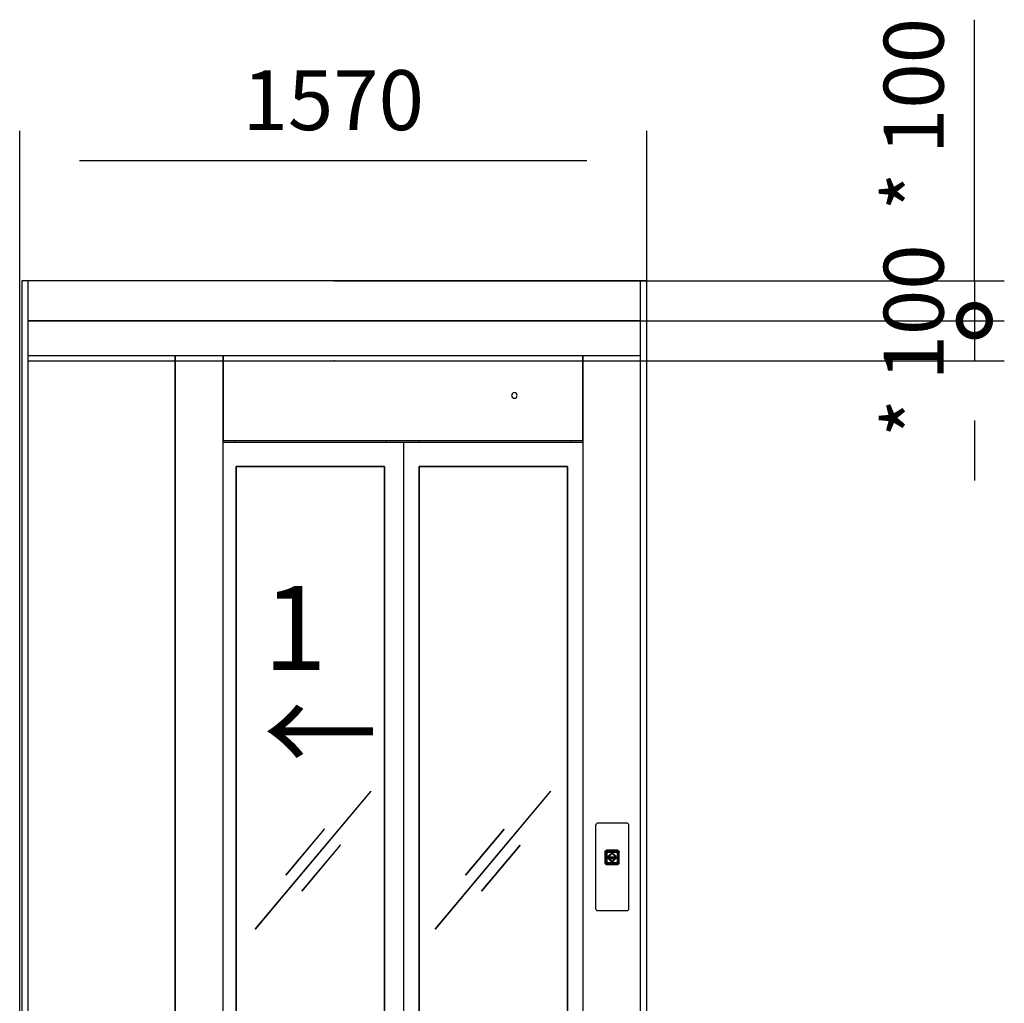
# Model space of a CAD drawing. Extents: x 5 to 3075, y 5 to 302.
# Drawn here: x 264 to 305, y 177 to 218 of the extents above; entities that cross this region are included whole.
import ezdxf

# ---------------------------------------------------------------- set-up
doc = ezdxf.new("R2010")
doc.units = 0
doc.header["$LTSCALE"] = 0.5
doc.header["$MEASUREMENT"] = 0
doc.layers.get('0').update_dxf_attribs({"linetype": 'CONTINUOUS'})
doc.layers.add('9', color=7, linetype='CONTINUOUS')
doc.styles.add('LD', font='ARIALUNI.TTF')
doc.dimstyles.new('LIFT', dxfattribs={"dimtxt": 2, "dimasz": 2.5, "dimexe": 1.25, "dimexo": 0, "dimgap": 0.5, "dimtad": 1, "dimdec": 0, "dimzin": 0, "dimdsep": 46, "dimtxsty": 'LD', "dimcen": 0, "dimdle": 3.5, "dimclrd": 1, "dimclre": 1, "dimclrt": 5, "dimadec": 0, "dimazin": 0, "dimtfac": 1, "dimtdec": 0, "dimtix": 1, "dimtmove": 1, "dimatfit": 3, "dimfxl": 1, "dimtolj": 1, "dimtzin": 0, "dimarcsym": 0})

# ---------------------------------------------------------------- blocks, each defined once
blk = doc.blocks.new('*D295')
at = {"layer": '9', "color": 1}
for p, q in [((263.667, 100), (263.667, 213.383)), ((289.833, 100), (289.833, 213.383)), ((287.333, 212.133), (266.167, 212.133))]:
    blk.add_line(p, q, dxfattribs=at)
for p in [(263.667, 100.01), (289.833, 100.01)]:
    blk.add_point(p, dxfattribs=at)
for points in [[(263.667, 212.133), (266.167, 212.55), (266.167, 211.717), (263.667, 212.133)], [(289.833, 212.133), (287.333, 211.717), (287.333, 212.55), (289.833, 212.133)]]:
    blk.add_solid(points, dxfattribs=at)
at = {"layer": '9', "color": 5, "insert": (276.75, 212.633), "char_height": 2.5, "attachment_point": 8, "style": 'LD'}
blk.add_mtext('1570', dxfattribs=at)
blk = doc.blocks.new('LD_20200403073027_00000099')
for p, q in [((766.75, 50), (-765.25, 50)), ((-765.25, -50), (766.75, -50))]:
    blk.add_line(p, q)
blk = doc.blocks.new('_DotSmall')
at = {"color": 0, "linetype": 'ByBlock', "const_width": 0.5}
blk.add_lwpolyline([(-0.0625, 0, 1), (0.0625, 0, 1)], format="xyb", close=True, dxfattribs=at)
blk = doc.blocks.new('*D328')
at = {"layer": '9', "color": 1}
for p, q in [((276.779, 205.467), (304.75, 205.467)), ((303.5, 205.467), (303.5, 203.8)), ((276.779, 203.8), (304.75, 203.8)), ((303.5, 201.3), (303.5, 198.8))]:
    blk.add_line(p, q, dxfattribs=at)
for p in [(276.789, 205.467), (276.789, 203.8)]:
    blk.add_point(p, dxfattribs=at)
blk.add_solid([(303.5, 203.8), (303.917, 201.3), (303.083, 201.3), (303.5, 203.8)], dxfattribs=at)
at = {"layer": '9', "color": 1, "xscale": 2.5, "yscale": 2.5, "zscale": 2.5, "rotation": 270}
blk.add_blockref('_DotSmall', (303.5, 205.467), dxfattribs=at)
at = {"layer": '9', "color": 5, "insert": (303, 204.633), "char_height": 2.5, "attachment_point": 8, "rotation": 90, "style": 'LD'}
blk.add_mtext('* 100', dxfattribs=at)
blk = doc.blocks.new('LD_20200403073027_0000009B')
for p, q in [((766.75, 50), (-765.25, 50)), ((-765.25, -50), (766.75, -50))]:
    blk.add_line(p, q)
blk = doc.blocks.new('*D331')
at = {"layer": '9', "color": 1}
for p, q in [((303.5, 207.133), (303.5, 218.02)), ((303.5, 209.633), (303.5, 212.133)), ((276.779, 207.133), (304.75, 207.133)), ((303.5, 207.133), (303.5, 205.467)), ((276.779, 205.467), (304.75, 205.467))]:
    blk.add_line(p, q, dxfattribs=at)
for p in [(276.789, 207.133), (276.789, 205.467)]:
    blk.add_point(p, dxfattribs=at)
blk.add_solid([(303.5, 207.133), (303.083, 209.633), (303.917, 209.633), (303.5, 207.133)], dxfattribs=at)
at = {"layer": '9', "color": 1, "xscale": 2.5, "yscale": 2.5, "zscale": 2.5, "rotation": 90}
blk.add_blockref('_DotSmall', (303.5, 205.467), dxfattribs=at)
at = {"layer": '9', "color": 5, "insert": (303, 214.076), "char_height": 2.5, "attachment_point": 8, "rotation": 90, "style": 'LD'}
blk.add_mtext('* 100', dxfattribs=at)
blk = doc.blocks.new('LD_20200403073027_000000A4')
for p, q in [((0, 3214), (-16.5, 3214)), ((-16.5, 3214), (-16.5, 714)), ((0, -3114), (0, 3214)), ((-16.5, 414), (-16.5, -3114))]:
    blk.add_line(p, q)
blk = doc.blocks.new('LD_20200403073027_000000A5')
for p, q in [((16.5, 3214), (0, 3214)), ((0, 3214), (0, -3114)), ((16.5, 714), (16.5, 3214)), ((16.5, -3114), (16.5, 414))]:
    blk.add_line(p, q)
blk = doc.blocks.new('LD_20200403073027_000000A9')
for p, q in [((-570, 2312), (-938, 2312)), ((-450, 2312), (-570, 2312)), ((-570, 2312), (-570, 0)), ((-570, 0), (-570, 2312)), ((-450, 0), (-450, 2312)), ((-450, 2312), (-450, 2100)), ((450, 2312), (-450, 2312)), ((594, 2312), (450, 2312)), ((450, 2312), (450, 0)), ((450, 2100), (450, 2312)), ((276.3, 2219.5), (274.1, 2217.9)), ((279, 2220), (276.3, 2219.5)), ((281.7, 2219.5), (279, 2220)), ((283.9, 2217.9), (281.7, 2219.5)), ((272.5, 2215.7), (272, 2213)), ((272, 2213), (272.5, 2210.3)), ((274.1, 2217.9), (272.5, 2215.7)), ((272.5, 2210.3), (274.1, 2208.1)), ((274.1, 2208.1), (276.3, 2206.5)), ((276.3, 2206.5), (279, 2206)), ((279, 2206), (281.7, 2206.5)), ((281.7, 2206.5), (283.9, 2208.1)), ((285.5, 2215.7), (283.9, 2217.9)), ((283.9, 2208.1), (285.5, 2210.3)), ((286, 2213), (285.5, 2215.7)), ((285.5, 2210.3), (286, 2213)), ((-450, 2100), (450, 2100)), ((-421, 2100), (-421, 2095)), ((-41, 2095), (-41, 2100)), ((41, 2100), (41, 2095)), ((421, 2095), (421, 2100)), ((-421, 2095), (-450, 2095)), ((-417.5, 2095), (-421, 2095)), ((-45.8, 2095), (-417.5, 2095)), ((-41, 2095), (-45.8, 2095)), ((2.2, 2095), (-41, 2095)), ((40.2, 2095), (2.2, 2095)), ((2.2, 5), (2.2, 2095)), ((41, 2095), (40.2, 2095)), ((411.9, 2095), (41, 2095)), ((421, 2095), (411.9, 2095)), ((450, 2095), (421, 2095)), ((-417.5, 90), (-417.5, 2035.5)), ((-417.5, 2035.5), (-45.8, 2035.5)), ((-417.5, 2035.5), (-417.5, 90)), ((-45.8, 2035.5), (-417.5, 2035.5)), ((-45.8, 2035.5), (-45.8, 90)), ((-45.8, 90), (-45.8, 2035.5)), ((40.2, 90), (40.2, 2035.5)), ((40.2, 2035.5), (41, 2035.5)), ((40.2, 2035.5), (40.2, 90)), ((411.9, 2035.5), (40.2, 2035.5)), ((41, 2035.5), (411.9, 2035.5)), ((411.9, 2035.5), (411.9, 90)), ((411.9, 90), (411.9, 2035.5)), ((-80.4, 1222.4), (-369.7, 877.7)), ((-369.6, 877.6), (-80.3, 1222.3)), ((-80.3, 1222.3), (-80.4, 1222.4)), ((369.6, 1222.4), (80.3, 877.7)), ((80.4, 877.6), (369.7, 1222.3)), ((369.7, 1222.3), (369.6, 1222.4)), ((-196.9, 1127.5), (-293.3, 1012.6)), ((-293.1, 1012.5), (-196.7, 1127.4)), ((-196.7, 1127.4), (-196.9, 1127.5)), ((253.1, 1127.5), (156.7, 1012.6)), ((156.9, 1012.5), (253.3, 1127.4)), ((253.3, 1127.4), (253.1, 1127.5)), ((-156.9, 1087.5), (-253.3, 972.6)), ((-253.1, 972.5), (-156.7, 1087.4)), ((-156.7, 1087.4), (-156.9, 1087.5)), ((293.1, 1087.5), (196.7, 972.6)), ((196.9, 972.5), (293.3, 1087.4)), ((293.3, 1087.4), (293.1, 1087.5)), ((-293.3, 1012.6), (-293.1, 1012.5)), ((156.7, 1012.6), (156.9, 1012.5)), ((-253.3, 972.6), (-253.1, 972.5)), ((196.7, 972.6), (196.9, 972.5)), ((-369.7, 877.7), (-369.6, 877.6)), ((80.3, 877.7), (80.4, 877.6)), ((-45.8, 90), (-417.5, 90)), ((-417.5, 90), (-45.8, 90)), ((411.9, 90), (40.2, 90)), ((40.2, 90), (411.9, 90)), ((-938, 0), (-570, 0)), ((-570, 0), (-450, 0)), ((-450, 5), (-421, 5)), ((-421, 5), (-417.5, 5)), ((-417.5, 5), (-45.8, 5)), ((-45.8, 5), (-41, 5)), ((-41, 5), (2.2, 5)), ((2.2, 5), (40.2, 5)), ((40.2, 5), (411.9, 5)), ((411.9, 5), (421, 5)), ((421, 5), (450, 5)), ((450, 0), (594, 0))]:
    blk.add_line(p, q)
blk = doc.blocks.new('LD_20200403073027_000000AA')
for p, q in [((-41.5, 81.6), (-41.7, 80.5)), ((-41.7, 80.5), (-41.7, -127.9)), ((-41.2, 82.6), (-41.5, 81.6)), ((-40.6, 83.6), (-41.2, 82.6)), ((-39.8, 84.4), (-40.6, 83.6)), ((-38.8, 85), (-39.8, 84.4)), ((-37.8, 85.4), (-38.8, 85)), ((-36.7, 85.5), (-37.8, 85.4)), ((36.7, 85.5), (-36.7, 85.5)), ((37.8, 85.4), (36.7, 85.5)), ((38.8, 85), (37.8, 85.4)), ((39.8, 84.4), (38.8, 85)), ((40.6, 83.6), (39.8, 84.4)), ((41.2, 82.6), (40.6, 83.6)), ((41.5, 81.6), (41.2, 82.6)), ((41.7, 80.5), (41.5, 81.6)), ((41.7, -127.9), (41.7, 80.5)), ((-18.4, 13.6), (-18.5, 12.5)), ((-18.5, 12.5), (-18.5, -12.5)), ((-18.1, 14.6), (-18.4, 13.6)), ((-18.2, 13.5), (-17.9, 14.5)), ((-18.2, 13.5), (-16.6, 12.5)), ((-17.6, 15.6), (-18.1, 14.6)), ((-17.9, 14.5), (-17.4, 15.5)), ((-16.9, 16.4), (-17.6, 15.6)), ((-17.4, 15.5), (-16.8, 16.3)), ((-16.9, 16.4), (-17.1, 16.2)), ((-16.8, 16.3), (-17.1, 16.2)), ((-16.1, 17.1), (-16.9, 16.4)), ((-16.8, 16.3), (-16, 17)), ((-16.6, -12.5), (-16.6, 12.5)), ((-16.2, 13.4), (-16.3, 12.5)), ((-16.3, 12.5), (-16.2, 13.4)), ((-16.3, 12.5), (-16.3, -12.5)), ((-16.3, -12.5), (-16.3, 12.5)), ((-15.8, 14.1), (-16.2, 13.4)), ((-16.2, 13.4), (-15.8, 14.1)), ((-15.1, 17.6), (-16.1, 17.1)), ((-15.8, 13.8), (-16.1, 13.1)), ((-16.1, 13.1), (-16.1, 12.5)), ((-16.1, -12.5), (-16.1, 12.5)), ((-16, 17), (-15, 17.4)), ((-16, 12.5), (-15.9, 13.3)), ((-15.9, 13.3), (-16, 12.5)), ((-16, -12.5), (-16, 12.5)), ((-16, 12.5), (-16, -12.5)), ((-15.9, 13.3), (-15.6, 14)), ((-15.6, 14), (-15.9, 13.3)), ((-15.7, 12.9), (-15.9, 12.5)), ((-15.9, 12.5), (-15.7, -12.5)), ((-15.3, 14.8), (-15.8, 14.1)), ((-15.8, 14.1), (-15.3, 14.8)), ((-15.4, 14.5), (-15.8, 13.8)), ((-15.5, 13.6), (-15.7, 12.9)), ((-15.6, 14), (-15.1, 14.6)), ((-15.1, 14.6), (-15.6, 14)), ((-15.1, 14.3), (-15.5, 13.6)), ((-14.8, 15), (-15.4, 14.5)), ((-15.4, 14.5), (-15.1, 14.6)), ((-14.6, 15.4), (-15.3, 14.8)), ((-15.3, 14.8), (-14.6, 15.4)), ((-14.6, 15), (-15.2, 14.4)), ((-15.2, 14.4), (-15.1, 14.6)), ((-15.2, 14.4), (-15.1, 14.3)), ((-15.2, -12.5), (-15.1, 12.5)), ((-14.1, 17.9), (-15.1, 17.6)), ((-15.1, 14.6), (-14.5, 15.1)), ((-14.5, 15.1), (-15.1, 14.6)), ((-15.1, 12.8), (-14.9, 13.4)), ((-15.1, 12.5), (-15.1, 12.8)), ((-15, 17.4), (-14, 17.8)), ((-14.9, 13.1), (-15, 12.5)), ((-15, 12.5), (-14.9, 13.1)), ((-15, 12.5), (-15, -12.5)), ((-15, -12.5), (-15, 12.5)), ((-14.9, 13.4), (-14.6, 13.9)), ((-14.6, 13.7), (-14.9, 13.1)), ((-14.9, 13.1), (-14.6, 13.7)), ((-14.1, 15.4), (-14.8, 15)), ((-13.9, 15.7), (-14.6, 15.4)), ((-14.6, 15.4), (-13.9, 15.7)), ((-14.6, 15), (-14.5, 14.8)), ((-14.6, 13.9), (-14.1, 14.3)), ((-14.2, 14.1), (-14.6, 13.7)), ((-14.6, 13.7), (-14.2, 14.1)), ((-14.2, 14.1), (-14.6, 13.9)), ((-14.5, 15.1), (-13.8, 15.4)), ((-13.8, 15.4), (-14.5, 15.1)), ((-14.5, 14.8), (-13.8, 15.1)), ((-13.6, 14.4), (-14.2, 14.1)), ((-14.2, 14.1), (-13.6, 14.4)), ((-13, 18), (-14.1, 17.9)), ((-13.4, 15.6), (-14.1, 15.4)), ((-14.1, 14.3), (-13.6, 14.5)), ((-14.1, 12.7), (-14, 13.1)), ((-14.1, 12.5), (-14.1, 12.7)), ((-14.1, -12.5), (-14.1, 12.5)), ((-14, 17.8), (-13, 16.1)), ((-14, 13.1), (-13.7, 13.4)), ((-14, 12.5), (-13.9, 12.9)), ((-13.9, 12.9), (-14, 12.5)), ((-14, -12.5), (-14, 12.5)), ((-14, 12.5), (-14, -12.5)), ((-13, 15.8), (-13.9, 15.7)), ((-13.9, 15.7), (-13, 15.8)), ((-13.9, 12.9), (-13.7, 13.2)), ((-13.7, 13.2), (-13.9, 12.9)), ((-13.8, 15.4), (-13, 15.5)), ((-13, 15.5), (-13.8, 15.4)), ((-13.8, 15.1), (-13, 15.2)), ((-13.7, 13.4), (-13.4, 13.5)), ((-13.7, 13.4), (-13.7, 13.2)), ((-13.7, 13.2), (-13.4, 13.4)), ((-13.4, 13.4), (-13.7, 13.2)), ((-13, 14.7), (-13.6, 14.5)), ((-13, 14.5), (-13.6, 14.4)), ((-13.6, 14.4), (-13, 14.5)), ((-13, 15.6), (-13.4, 15.6)), ((-13, 13.7), (-13.4, 13.5)), ((-13.4, 13.4), (-13, 13.5)), ((-13, 13.5), (-13.4, 13.4)), ((12, 18), (-13, 18)), ((-13, 16.1), (12, 16.1)), ((12, 15.8), (-13, 15.8)), ((-13, 15.8), (12, 15.8)), ((12, 15.6), (-13, 15.6)), ((-13, 15.5), (12, 15.5)), ((12, 15.5), (-13, 15.5)), ((12, 15.4), (-13, 15.2)), ((-13, 14.7), (12, 14.6)), ((12, 14.5), (-13, 14.5)), ((-13, 14.5), (12, 14.5)), ((-13, 13.7), (12, 13.7)), ((-13, 13.5), (12, 13.5)), ((12, 13.5), (-13, 13.5)), ((10.5, 1), (-11.5, 1)), ((-11.5, 1), (-11.5, -1)), ((-11.5, 1), (10.5, 1)), ((-11.5, -1), (-11.5, 1)), ((-0.5, 12.5), (-10, 3)), ((-10, 3), (-0.5, 12.5)), ((-10, 3), (-7.2, 3)), ((-7.2, 3), (-10, 3)), ((-7.2, 3), (-0.5, 9.7)), ((-0.5, 9.7), (-7.2, 3)), ((9, 3), (-0.5, 12.5)), ((-0.5, 12.5), (9, 3)), ((-0.5, 9.7), (6.2, 3)), ((6.2, 3), (-0.5, 9.7)), ((6.2, 3), (9, 3)), ((9, 3), (6.2, 3)), ((10.5, -1), (10.5, 1)), ((10.5, 1), (10.5, -1)), ((13.1, 17.9), (12, 18)), ((13, 17.8), (12, 16.1)), ((12.9, 15.7), (12, 15.8)), ((12, 15.8), (12.9, 15.7)), ((12, 15.6), (12.4, 15.6)), ((12, 15.5), (12.8, 15.4)), ((12.8, 15.4), (12, 15.5)), ((12.8, 15.1), (12, 15.4)), ((12, 14.6), (12.6, 14.5)), ((12.6, 14.4), (12, 14.5)), ((12, 14.5), (12.6, 14.4)), ((12.4, 13.5), (12, 13.7)), ((12, 13.5), (12.4, 13.4)), ((12.4, 13.4), (12, 13.5)), ((13.1, 15.4), (12.4, 15.6)), ((12.4, 13.5), (12.7, 13.4)), ((12.4, 13.4), (12.7, 13.2)), ((12.7, 13.2), (12.4, 13.4)), ((13.1, 14.3), (12.6, 14.5)), ((13.2, 14.1), (12.6, 14.4)), ((12.6, 14.4), (13.2, 14.1)), ((12.7, 13.2), (12.7, 13.4)), ((12.7, 13.4), (13, 13.1)), ((12.7, 13.2), (12.9, 12.9)), ((12.9, 12.9), (12.7, 13.2)), ((12.8, 15.4), (13.5, 15.1)), ((13.5, 15.1), (12.8, 15.4)), ((13.5, 14.8), (12.8, 15.1)), ((13.6, 15.4), (12.9, 15.7)), ((12.9, 15.7), (13.6, 15.4)), ((12.9, 12.9), (13, 12.5)), ((13, 12.5), (12.9, 12.9)), ((13, 17.8), (14.1, 17.4)), ((13, 13.1), (13.1, 12.7)), ((13, 12.5), (13, -12.5)), ((13, -12.5), (13, 12.5)), ((14.1, 17.6), (13.1, 17.9)), ((13.8, 15), (13.1, 15.4)), ((13.1, 14.3), (13.6, 13.9)), ((13.3, 12.5), (13.1, 12.7)), ((13.6, 13.7), (13.2, 14.1)), ((13.6, 13.9), (13.2, 14.1)), ((13.2, 14.1), (13.6, 13.7)), ((13.3, 12.5), (13.3, -12.5)), ((13.5, 15.1), (14.1, 14.6)), ((14.1, 14.6), (13.5, 15.1)), ((13.6, 15), (13.5, 14.8)), ((14.3, 14.8), (13.6, 15.4)), ((13.6, 15.4), (14.3, 14.8)), ((14.2, 14.4), (13.6, 15)), ((13.6, 13.9), (13.9, 13.4)), ((13.9, 13.1), (13.6, 13.7)), ((13.6, 13.7), (13.9, 13.1)), ((14.4, 14.5), (13.8, 15)), ((13.9, 13.4), (14.1, 12.8)), ((14, 12.5), (13.9, 13.1)), ((13.9, 13.1), (14, 12.5)), ((14, -12.5), (14, 12.5)), ((14, 12.5), (14, -12.5)), ((15.1, 17.1), (14.1, 17.6)), ((14.1, 17.4), (15, 17)), ((14.4, 14.5), (14.1, 14.6)), ((14.1, 14.6), (14.6, 14)), ((14.1, 14.6), (14.2, 14.4)), ((14.6, 14), (14.1, 14.6)), ((14.2, 14.4), (14.1, 14.3)), ((14.5, 13.6), (14.1, 14.3)), ((14.3, 12.5), (14.1, 12.8)), ((14.9, 14.1), (14.3, 14.8)), ((14.3, 14.8), (14.9, 14.1)), ((14.3, -12.5), (14.3, 12.5)), ((14.8, 13.8), (14.4, 14.5)), ((14.5, 13.6), (14.7, 12.9)), ((14.6, 14), (14.9, 13.3)), ((14.9, 13.3), (14.6, 14)), ((14.8, 12.5), (14.7, 12.9)), ((15.1, 13.1), (14.8, 13.8)), ((14.8, -12.5), (14.8, 12.5)), ((15.2, 13.4), (14.9, 14.1)), ((14.9, 14.1), (15.2, 13.4)), ((14.9, 13.3), (15, 12.5)), ((15, 12.5), (14.9, 13.3)), ((15, 17), (15.8, 16.3)), ((15, 12.5), (15, -12.5)), ((15, -12.5), (15, 12.5)), ((15.9, 16.4), (15.1, 17.1)), ((15.1, 13.1), (15.1, 12.5)), ((15.1, -12.5), (15.1, 12.5)), ((15.3, 12.5), (15.2, 13.4)), ((15.2, 13.4), (15.3, 12.5)), ((15.3, -12.5), (15.3, 12.5)), ((15.3, 12.5), (15.3, -12.5)), ((17.3, 13.5), (15.6, 12.5)), ((15.6, 12.5), (15.6, -12.5)), ((16.5, 15.5), (15.8, 16.3)), ((15.8, 16.3), (16.1, 16.2)), ((15.9, 16.4), (16.1, 16.2)), ((16.6, 15.6), (15.9, 16.4)), ((16.5, 15.5), (16.9, 14.5)), ((17.1, 14.6), (16.6, 15.6)), ((16.9, 14.5), (17.3, 13.5)), ((17.4, 13.6), (17.1, 14.6)), ((17.5, 12.5), (17.4, 13.6)), ((17.5, -12.5), (17.5, 12.5)), ((-18.5, -12.5), (-18.4, -13.6)), ((-18.4, -13.6), (-18.1, -14.6)), ((-16.6, -12.5), (-18.2, -13.5)), ((-17.9, -14.5), (-18.2, -13.5)), ((-18.1, -14.6), (-17.6, -15.6)), ((-17.4, -15.5), (-17.9, -14.5)), ((-17.6, -15.6), (-16.9, -16.4)), ((-16.8, -16.3), (-17.4, -15.5)), ((-17.1, -16.2), (-16.9, -16.4)), ((-17.1, -16.2), (-16.8, -16.3)), ((-16.9, -16.4), (-16.1, -17.1)), ((-16, -17), (-16.8, -16.3)), ((-16.6, -12.5), (-16.5, -13.2)), ((-16.5, -13.4), (-16.6, -12.5)), ((-16.5, -13.2), (-16.5, -13.4)), ((-16.3, -12.5), (-16.2, -13.4)), ((-16.2, -13.4), (-16.3, -12.5)), ((-16.2, -13.4), (-15.8, -14.1)), ((-15.8, -14.1), (-16.2, -13.4)), ((-16.1, -12.5), (-16.1, -12.7)), ((-16, -13.5), (-16.1, -12.7)), ((-16.1, -17.1), (-15.1, -17.6)), ((-15.9, -13.3), (-16, -12.5)), ((-16, -12.5), (-15.9, -13.3)), ((-15.6, -14.2), (-16, -13.5)), ((-15, -17.4), (-16, -17)), ((-15.6, -14), (-15.9, -13.3)), ((-15.9, -13.3), (-15.6, -14)), ((-15.8, -14.1), (-15.3, -14.8)), ((-15.3, -14.8), (-15.8, -14.1)), ((-15.7, -12.9), (-15.7, -12.5)), ((-15.5, -13.6), (-15.7, -12.9)), ((-15.1, -14.6), (-15.6, -14)), ((-15.6, -14), (-15.1, -14.6)), ((-15.1, -14.8), (-15.6, -14.2)), ((-15.1, -14.3), (-15.5, -13.6)), ((-15.3, -14.8), (-14.6, -15.4)), ((-14.6, -15.4), (-15.3, -14.8)), ((-15.2, -12.5), (-15.1, -12.8)), ((-15.1, -14.3), (-15.2, -14.4)), ((-14.6, -15), (-15.2, -14.4)), ((-15.1, -14.6), (-15.2, -14.4)), ((-14.9, -13.4), (-15.1, -12.8)), ((-14.5, -15.1), (-15.1, -14.6)), ((-15.1, -14.6), (-15.1, -14.8)), ((-15.1, -14.6), (-14.5, -15.1)), ((-14.5, -15.2), (-15.1, -14.8)), ((-15.1, -17.6), (-14.1, -17.9)), ((-15, -12.5), (-14.9, -13.1)), ((-14.9, -13.1), (-15, -12.5)), ((-14, -17.8), (-15, -17.4)), ((-14.9, -13.1), (-14.6, -13.7)), ((-14.6, -13.7), (-14.9, -13.1)), ((-14.6, -13.9), (-14.9, -13.4)), ((-14.8, -15.7), (-14.3, -15.8)), ((-13.9, -16), (-14.8, -15.7)), ((-14.6, -13.7), (-14.2, -14.1)), ((-14.2, -14.1), (-14.6, -13.7)), ((-14.6, -13.9), (-14.2, -14.1)), ((-14.1, -14.3), (-14.6, -13.9)), ((-14.5, -14.8), (-14.6, -15)), ((-14.6, -15.4), (-13.9, -15.7)), ((-13.9, -15.7), (-14.6, -15.4)), ((-14.5, -14.8), (-13.8, -15.1)), ((-13.8, -15.4), (-14.5, -15.1)), ((-14.5, -15.1), (-13.8, -15.4)), ((-13.8, -15.5), (-14.5, -15.2)), ((-14.3, -15.8), (-13.9, -16)), ((-14.2, -14.1), (-13.6, -14.4)), ((-13.6, -14.4), (-14.2, -14.1)), ((-14.1, -12.7), (-14.1, -12.5)), ((-14, -13.1), (-14.1, -12.7)), ((-13.6, -14.5), (-14.1, -14.3)), ((-14.1, -17.9), (-13, -18)), ((-13.9, -12.9), (-14, -12.5)), ((-14, -12.5), (-13.9, -12.9)), ((-13.7, -13.4), (-14, -13.1)), ((-14, -17.8), (-13, -16.1)), ((-13.7, -13.2), (-13.9, -12.9)), ((-13.9, -12.9), (-13.7, -13.2)), ((-13.9, -15.7), (-13, -15.8)), ((-13, -15.8), (-13.9, -15.7)), ((-13.9, -16), (-13.4, -16)), ((-13, -16.1), (-13.9, -16)), ((-13.8, -15.1), (-13, -15.3)), ((-13, -15.5), (-13.8, -15.4)), ((-13.8, -15.4), (-13, -15.5)), ((-13.8, -15.5), (-13, -15.6)), ((-13.4, -13.4), (-13.7, -13.2)), ((-13.7, -13.2), (-13.7, -13.4)), ((-13.7, -13.2), (-13.4, -13.4)), ((-13.4, -13.5), (-13.7, -13.4)), ((-13.6, -14.4), (-13, -14.5)), ((-13, -14.5), (-13.6, -14.4)), ((-13.6, -14.5), (-13, -14.8)), ((-13, -13.5), (-13.4, -13.4)), ((-13.4, -13.4), (-13, -13.5)), ((-13.4, -13.5), (-13, -13.8)), ((-13.4, -16), (-13, -16.1)), ((12, -13.5), (-13, -13.5)), ((-13, -13.5), (12, -13.5)), ((12, -13.8), (-13, -13.8)), ((-13, -14.5), (12, -14.5)), ((12, -14.5), (-13, -14.5)), ((-13, -14.8), (12, -14.6)), ((12, -15.4), (-13, -15.3)), ((12, -15.5), (-13, -15.5)), ((-13, -15.5), (12, -15.5)), ((-13, -15.6), (12, -15.6)), ((-13, -15.8), (12, -15.8)), ((12, -15.8), (-13, -15.8)), ((12, -16.1), (-13, -16.1)), ((-13, -18), (12, -18)), ((-11.5, -1), (10.5, -1)), ((10.5, -1), (-11.5, -1)), ((-7.2, -3), (-10, -3)), ((-10, -3), (-0.5, -12.5)), ((-10, -3), (9, -3)), ((-0.5, -12.5), (-10, -3)), ((-0.5, -9.7), (-7.2, -3)), ((-7.2, -3), (-0.5, -9.7)), ((6.2, -3), (-7.2, -3)), ((6.2, -3), (-0.5, -9.7)), ((-0.5, -12.5), (9, -3)), ((9, -3), (-0.5, -12.5)), ((-0.5, -9.7), (6.2, -3)), ((9, -3), (6.2, -3)), ((12.4, -13.4), (12, -13.5)), ((12, -13.5), (12.4, -13.4)), ((12, -13.8), (12.4, -13.5)), ((12, -14.5), (12.6, -14.4)), ((12.6, -14.4), (12, -14.5)), ((12.6, -14.5), (12, -14.6)), ((12, -15.4), (12.8, -15.1)), ((12.8, -15.4), (12, -15.5)), ((12, -15.5), (12.8, -15.4)), ((12.8, -15.5), (12, -15.6)), ((12, -15.8), (12.9, -15.7)), ((12.9, -15.7), (12, -15.8)), ((12, -16.1), (12.4, -16)), ((12.9, -16), (12, -16.1)), ((12, -16.1), (13, -17.8)), ((12, -18), (13.1, -17.9)), ((12.7, -13.2), (12.4, -13.4)), ((12.4, -13.4), (12.7, -13.2)), ((12.7, -13.4), (12.4, -13.5)), ((12.4, -16), (12.9, -16)), ((12.6, -14.4), (13.2, -14.1)), ((13.2, -14.1), (12.6, -14.4)), ((13.1, -14.3), (12.6, -14.5)), ((12.9, -12.9), (12.7, -13.2)), ((12.7, -13.2), (12.9, -12.9)), ((13, -13.1), (12.7, -13.4)), ((12.7, -13.4), (12.7, -13.2)), ((13.5, -14.8), (12.8, -15.1)), ((13.5, -15.1), (12.8, -15.4)), ((12.8, -15.4), (13.5, -15.1)), ((13.5, -15.2), (12.8, -15.5)), ((13, -12.5), (12.9, -12.9)), ((12.9, -12.9), (13, -12.5)), ((12.9, -15.7), (13.6, -15.4)), ((13.6, -15.4), (12.9, -15.7)), ((13.8, -15.7), (12.9, -16)), ((12.9, -16), (13.3, -15.8)), ((13.1, -12.7), (13, -13.1)), ((14.1, -17.4), (13, -17.8)), ((13.1, -12.7), (13.3, -12.5)), ((13.6, -13.9), (13.1, -14.3)), ((13.1, -17.9), (14.1, -17.6)), ((13.2, -14.1), (13.6, -13.7)), ((13.6, -13.7), (13.2, -14.1)), ((13.2, -14.1), (13.6, -13.9)), ((13.3, -15.8), (13.8, -15.7)), ((14.1, -14.6), (13.5, -15.1)), ((13.5, -15.1), (14.1, -14.6)), ((14.1, -14.8), (13.5, -15.2)), ((13.6, -15), (13.5, -14.8)), ((13.6, -13.7), (13.9, -13.1)), ((13.9, -13.1), (13.6, -13.7)), ((13.9, -13.4), (13.6, -13.9)), ((13.6, -15), (14.2, -14.4)), ((13.6, -15.4), (14.3, -14.8)), ((14.3, -14.8), (13.6, -15.4)), ((13.9, -13.1), (14, -12.5)), ((14, -12.5), (13.9, -13.1)), ((13.9, -13.4), (14.1, -12.8)), ((14.1, -12.8), (14.3, -12.5)), ((14.1, -14.3), (14.5, -13.6)), ((14.6, -14), (14.1, -14.6)), ((14.1, -14.6), (14.6, -14)), ((14.6, -14.2), (14.1, -14.8)), ((14.2, -14.4), (14.1, -14.3)), ((14.2, -14.4), (14.1, -14.6)), ((14.1, -14.8), (14.1, -14.6)), ((15, -17), (14.1, -17.4)), ((14.1, -17.6), (15.1, -17.1)), ((14.3, -14.8), (14.9, -14.1)), ((14.9, -14.1), (14.3, -14.8)), ((14.5, -13.6), (14.7, -12.9)), ((14.9, -13.3), (14.6, -14)), ((14.6, -14), (14.9, -13.3)), ((15, -13.5), (14.6, -14.2)), ((14.7, -12.9), (14.8, -12.5)), ((15, -12.5), (14.9, -13.3)), ((14.9, -13.3), (15, -12.5)), ((14.9, -14.1), (15.2, -13.4)), ((15.2, -13.4), (14.9, -14.1)), ((15.1, -12.7), (15, -13.5)), ((15.8, -16.3), (15, -17)), ((15.1, -12.5), (15.2, -13.4)), ((15.2, -13.4), (15.1, -12.7)), ((15.1, -17.1), (15.9, -16.4)), ((15.2, -13.4), (15.3, -12.5)), ((15.3, -12.5), (15.2, -13.4)), ((15.5, -13.2), (15.6, -12.5)), ((15.6, -12.5), (15.5, -13.4)), ((15.5, -13.4), (15.5, -13.2)), ((17.3, -13.5), (15.6, -12.5)), ((16.5, -15.5), (15.8, -16.3)), ((15.8, -16.3), (16.1, -16.2)), ((15.9, -16.4), (16.6, -15.6)), ((15.9, -16.4), (16.1, -16.2)), ((16.9, -14.5), (16.5, -15.5)), ((16.6, -15.6), (17.1, -14.6)), ((17.3, -13.5), (16.9, -14.5)), ((17.1, -14.6), (17.4, -13.6)), ((17.4, -13.6), (17.5, -12.5)), ((-41.7, -127.9), (-41.5, -129)), ((-41.5, -129), (-41.2, -130)), ((-41.2, -130), (-40.6, -131)), ((-40.6, -131), (-39.8, -131.8)), ((-39.8, -131.8), (-38.8, -132.4)), ((-38.8, -132.4), (-37.8, -132.7)), ((-37.8, -132.7), (-36.7, -132.9)), ((-36.7, -132.9), (36.7, -132.9)), ((36.7, -132.9), (37.8, -132.7)), ((37.8, -132.7), (38.8, -132.4)), ((38.8, -132.4), (39.8, -131.8)), ((39.8, -131.8), (40.6, -131)), ((40.6, -131), (41.2, -130)), ((41.2, -130), (41.5, -129)), ((41.5, -129), (41.7, -127.9))]:
    blk.add_line(p, q)

msp = doc.modelspace()

# ---------------------------------------------------------------- block references
at = {"xscale": 0.01666666666666667, "yscale": 0.01666666666666667, "zscale": 0.01666666666666667}
for name, p in [('LD_20200403073027_000000A5', (263.75, 153.567)), ('LD_20200403073027_0000009B', (276.779, 206.3)), ('LD_20200403073027_000000A4', (289.833, 153.567)), ('LD_20200403073027_00000099', (276.779, 204.633)), ('LD_20200403073027_000000A9', (279.658, 165.467)), ('LD_20200403073027_000000AA', (288.392, 183.083))]:
    msp.add_blockref(name, p, dxfattribs=at)

# ---------------------------------------------------------------- texts
at = {"insert": (273.825, 190.467), "char_height": 3.5, "attachment_point": 4, "line_spacing_factor": 0.75, "style": 'LD'}
msp.add_mtext('\\fArial Unicode MS|b1|i0|u0;\\C256;1\\P←', dxfattribs=at)

# ---------------------------------------------------------------- dimensions: what is measured, and where the dimension line sits
at = {"layer": '9'}
for base, p1, p2, override, picture, middle in [((303.5, 206.3), (276.779, 205.467), (276.779, 207.133), {"dimscale": 1, "dimtxt": 2.5, "dimjust": 2, "dimlfac": 60, "dimblk1": 'DOTSMALL', "dimsah": 1, "dimtix": 0}, '*D331', (303.5, 206.3)), ((303.5, 204.633), (276.779, 203.8), (276.779, 205.467), {"dimscale": 1, "dimtxt": 2.5, "dimlfac": 60, "dimblk2": 'DOTSMALL', "dimsah": 1, "dimtix": 1}, '*D328', (303.5, 204.633))]:
    dim = msp.add_linear_dim(base=base, p1=p1, p2=p2, angle=90, text='* <>', dimstyle='LIFT', override=override, dxfattribs=at)
    dim.commit()
    dim.dimension.update_dxf_attribs({"geometry": picture, "text_midpoint": middle})
dim = msp.add_linear_dim(base=(276.75, 212.133), p1=(263.667, 100), p2=(289.833, 100), dimstyle='LIFT', override={"dimscale": 1, "dimtxt": 2.5, "dimlfac": 60, "dimtix": 1}, dxfattribs=at)
dim.commit()
dim.dimension.update_dxf_attribs({"geometry": '*D295', "text_midpoint": (276.75, 212.133)})

doc.saveas('drawing.dxf')
